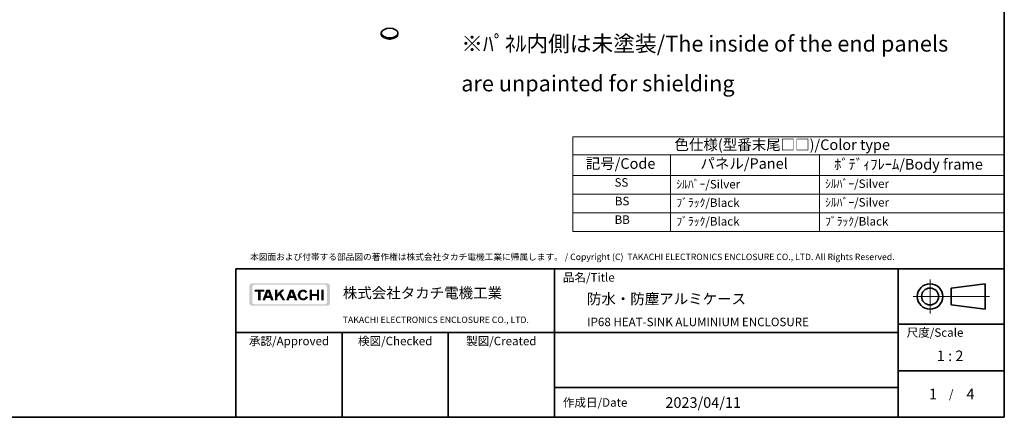
# Model space of a CAD drawing. Units: millimetres. Extents: x 29 to 3578, y 16 to 718.
# Drawn here: x 347 to 811, y 16 to 204 of the extents above; entities that cross this region are included whole.
import ezdxf
from ezdxf.enums import TextEntityAlignment as Align

# ---------------------------------------------------------------- set-up
doc = ezdxf.new("R2010")
doc.units = ezdxf.units.MM
doc.header["$LTSCALE"] = 2
for name, color, linetype, lineweight in [('Border (ISO)', 7, 'Continuous', 35), ('Hatch (ISO)', 1, 'Continuous', 18), ('Symbol (ISO)', 7, 'Continuous', 18), ('Title (ISO)', 7, 'Continuous', 35), ('Visible (ISO)', 7, 'Continuous', 35)]:
    doc.layers.add(name, color=color, linetype=linetype, lineweight=lineweight)
doc.styles.add('Note Text (TK)', font='MS PGothic.ttf')
doc.styles.add('Note Text (TK2)', font='MS PGothic.ttf')
doc.styles.add('takachi1', font='MS PGothic.ttf', dxfattribs={"height": 2.5})
doc.styles.add('文字スタイル67', font='arial.ttf')

# ---------------------------------------------------------------- blocks, each defined once
blk = doc.blocks.new('図面枠 tk図枠')
at = {"layer": 'Border (ISO)'}
for p in [(405.4999999999999, 289), (14.50000000000001, 8.000000000000007)]:
    blk.add_line(p, (405.4999999999999, 8.000000000000007), dxfattribs=at)
blk = doc.blocks.new('表題欄 tk表題欄')
at = {"layer": 'Hatch (ISO)'}
h = blk.add_hatch(color=256, dxfattribs=at)
edge = h.paths.add_edge_path(flags=0)
edge.add_arc((95.57537688673352, 236.2990653650367), 0.5958259999999996, 269.9999999999897, 360)
edge.add_line((96.17120288673351, 236.2990653650368), (96.17120288673348, 239.7107813650365))
edge.add_arc((95.5753768867335, 239.7107813650366), 0.5958259999999996, 0, 90.0000000000068)
edge.add_line((95.57537688673342, 240.3066073650366), (79.13710888673356, 240.3066073650366))
edge.add_arc((79.13710888673353, 239.7107813650366), 0.5958259999999996, 89.99999999999744, 180)
edge.add_line((78.54128288673353, 239.7107813650365), (78.54128288673331, 236.2990653650368))
edge.add_arc((79.13710888673332, 236.2990653650365), 0.5958259999999996, 180, 270.0000000000231)
edge.add_line((79.13710888673356, 235.7032393650365), (95.57537688673342, 235.7032393650367))
edge = h.paths.add_edge_path()
edge.add_line((77.83935088673357, 239.9556413650366), (77.83935088673357, 236.0542053650368))
edge.add_arc((78.54128288673346, 236.0542053650367), 0.7019319999998935, 180, 270.0000000000087)
edge.add_line((78.54128288673357, 235.3522733650368), (96.17120288673352, 235.3522733650368))
edge.add_arc((96.17120288673351, 236.0542053650367), 0.7019319999998921, 270, 360)
edge.add_line((96.8731348867334, 236.0542053650368), (96.87313488673352, 239.9556413650366))
edge.add_arc((96.1712028867336, 239.9556413650367), 0.7019319999998921, 0, 90.00000000000873)
edge.add_line((96.17120288673348, 240.6575733650367), (78.54128288673357, 240.6575733650366))
edge.add_arc((78.54128288673357, 239.9556413650366), 0.7019319999999984, 90, 180)
for points in [[(79.07181288673355, 239.1476033650369), (79.07181288673355, 238.6578833650367), (79.92066088673353, 238.6578833650367), (79.92066088673353, 236.6581933650368), (80.50832488673353, 236.6581933650368), (80.50832488673353, 238.6578833650367), (81.35717288673355, 238.6578833650367), (81.35717288673355, 239.1476033650369)], [(85.68407849525303, 236.6581933650368), (84.9434673993943, 237.8918698287545), (84.41792288673358, 237.3246628822781), (84.41792288673358, 236.6581933650368), (83.89555488673355, 236.6581933650368), (83.89555488673355, 239.1476033650369), (84.41792288673358, 239.1476033650369), (84.41792288673358, 238.0993979968839), (85.38913556809511, 239.1476033650369), (86.10696490847272, 239.1476033650369), (85.31925422435492, 238.2974470774499), (86.30334488673353, 236.6581933650368)], [(92.09142939614459, 239.1476033650369), (92.09142939614459, 236.6581933650368), (92.60971639614465, 236.6581933650368), (92.60971639614465, 237.6580383650368), (93.76872039614462, 237.6580383650368), (93.76872039614462, 236.6581933650368), (94.28700739614459, 236.6581933650368), (94.28700739614459, 239.1476033650369), (93.76872039614462, 239.1476033650369), (93.76872039614462, 238.1477583650367), (92.60971639614465, 238.1477583650367), (92.60971639614465, 239.1476033650369)], [(94.84202339614467, 239.1476033650369), (94.84202339614467, 236.6581933650368), (95.36439139614473, 236.6581933650368), (95.36439139614473, 239.1476033650369)]]:
    blk.add_hatch(color=256, dxfattribs=at).paths.add_polyline_path(points)
h = blk.add_hatch(color=256, dxfattribs=at)
h.paths.add_polyline_path([(82.59020695886475, 237.7110913650368), (81.95242681460243, 237.7110913650368), (82.27131688673356, 238.5794973650367)], flags=0)
h.paths.add_polyline_path([(82.77903014574996, 237.1968853650368), (81.76360362771717, 237.1968853650368), (81.56578886050404, 236.6581933650368), (80.94907288673355, 236.6581933650368), (81.86321688673357, 239.1476033650369), (82.67941688673353, 239.1476033650369), (83.59356088673351, 236.6581933650368), (82.97684491296302, 236.6581933650368)])
h = blk.add_hatch(color=256, dxfattribs=at)
h.paths.add_polyline_path([(87.52707281460246, 237.7110913650368), (88.16485295886469, 237.7110913650368), (87.84596288673359, 238.5794973650367)], flags=0)
h.paths.add_polyline_path([(87.14043486050403, 236.6581933650368), (87.3382496277172, 237.1968853650368), (88.35367614574989, 237.1968853650368), (88.551490912963, 236.6581933650368), (89.16820688673343, 236.6581933650368), (88.25406288673352, 239.1476033650369), (87.43786288673356, 239.1476033650369), (86.52371888673358, 236.6581933650368)])
h = blk.add_hatch(color=256, dxfattribs=at)
edge = h.paths.add_edge_path()
edge.add_arc((90.52309888673334, 237.9028983650369), 1.273272000000011, 38.55054079078439, 336.5820184016556)
edge.add_line((91.69149139614446, 237.3968543650369), (91.17255542714857, 237.6216113977801))
edge.add_ellipse((90.52309888673352, 237.9028983650369), major_axis=(0, -0.7998759999999119), ratio=0.8673469387756529, start_angle=128.5505407907963, end_angle=426.582018401653, ccw=False)
edge.add_line((91.09381514418376, 238.3576891122095), (91.51887237036831, 238.6964075050431))
at = {"layer": 'Title (ISO)'}
for p, q in [((74.70882392282105, 244.052739026017), (255.7088239228211, 244.052739026017)), ((74.70882392282105, 209.052739026017), (74.70882392282105, 244.052739026017)), ((149.7088239228211, 244.052739026017), (149.7088239228211, 209.052739026017)), ((230.7088239228211, 244.052739026017), (230.7088239228211, 209.052739026017)), ((255.7088239228211, 244.052739026017), (255.7088239228211, 209.052739026017)), ((243.2088239228211, 239.552739026017), (251.2088239228211, 240.5527390260171)), ((243.2088239228211, 239.552739026017), (243.2088239228211, 235.552739026017)), ((251.2088239228211, 234.552739026017), (251.2088239228211, 240.5527390260171)), ((243.2088239228211, 235.552739026017), (251.2088239228211, 234.552739026017)), ((230.7088239228211, 231.052739026017), (255.7088239228211, 231.052739026017)), ((74.70882392282105, 229.052739026017), (230.7088239228211, 229.052739026017)), ((99.70882392282108, 229.052739026017), (99.70882392282108, 209.052739026017)), ((124.708823922821, 229.052739026017), (124.708823922821, 209.052739026017)), ((230.7088239228211, 220.052739026017), (255.7088239228211, 220.052739026017)), ((149.7088239228211, 216.052739026017), (230.7088239228211, 216.052739026017)), ((255.7088239228211, 209.052739026017), (74.70882392282105, 209.052739026017))]:
    blk.add_line(p, q, dxfattribs=at)
at = {"layer": 'Title (ISO)', "color": 4, "linetype": 'Continuous', "lineweight": 18}
for p, q in [((238.2088239228211, 241.552739026017), (238.2088239228211, 233.552739026017)), ((252.2088239228211, 237.552739026017), (234.2088239228211, 237.552739026017))]:
    blk.add_line(p, q, dxfattribs=at)
at = {"layer": 'Title (ISO)'}
for radius in [3, 2]:
    blk.add_circle((238.2088239228211, 237.552739026017), radius, dxfattribs=at)
at = {"layer": 'Title (ISO)', "color": 1, "char_height": 2.000000029802322, "line_spacing_factor": 1.5, "style": 'Note Text (TK)'}
for s, insert, attachment_point in [('\\fＭＳ Ｐゴシック|b0|i0;\\H2.0000;品名/Title', (151.708823922821, 242.052739026017), 4), ('\\fＭＳ Ｐゴシック|b0|i0;\\H2.0000;尺度/Scale', (232.7088239228211, 229.052739026017), 4), ('\\fＭＳ Ｐゴシック|b0|i0;\\H2.0000;承認/Approved', (87.20882392282108, 227.052739026017), 5), ('\\fＭＳ Ｐゴシック|b0|i0;\\H2.0000;検図/Checked', (112.208823922821, 227.052739026017), 5), ('\\fＭＳ Ｐゴシック|b0|i0;\\H2.0000;製図/Created', (137.2088239228211, 227.052739026017), 5), ('\\fＭＳ Ｐゴシック|b0|i0;\\H2.0000;作成日/Date', (151.708823922821, 212.552739026017), 4)]:
    blk.add_mtext(s, dxfattribs=dict(at, insert=insert, attachment_point=attachment_point))
at = {"layer": 'Title (ISO)', "color": 7, "line_spacing_factor": 1.5, "style": 'Note Text (TK)'}
for s, insert, char_height, attachment_point in [('株式会社タカチ電機工業', (99.87313488673345, 238.052739026017), 2.5, 4), ('\\fArial|b0|i0;\\H1.4986;TAKACHI ELECTRONICS ENCLOSURE CO., LTD.', (99.87313488673342, 232.052739026017), 1.49859994649887, 4), ('\\fＭＳ Ｐゴシック|b0|i0;\\H2.0000;/', (243.2088239228211, 214.552739026017), 2.000000029802322, 5)]:
    blk.add_mtext(s, dxfattribs=dict(at, insert=insert, char_height=char_height, attachment_point=attachment_point))
at = {"layer": 'Title (ISO)', "color": 7}
for tag, p, height, style in [('<品名>_001', (157.367914831912, 235.7388185714716), 2.5, 'Note Text (TK)'), ('<Title>_001', (157.4482509312165, 230.5520568828656), 2.000000029802322, '文字スタイル67'), ('<尺度>_001', (239.8139375591847, 222.3098412987444), 2.5, 'Note Text (TK)'), ('<ページ_No.>_001', (237.9488807410029, 213.302739026017), 2.5, 'Note Text (TK)'), ('<総ページ数>_001', (246.7926307410029, 213.302739026017), 2.5, 'Note Text (TK)'), ('作成日_001', (175.617914831912, 211.2814322078352), 2.5, 'Note Text (TK)')]:
    blk.add_attdef(tag, p, '', height=height, dxfattribs=dict(at, style=style))
at = {"layer": 'Title (ISO)', "color": 7, "style": 'Note Text (TK)'}
blk.add_attdef('<承認>', text='', height=2.5, dxfattribs=at).set_placement((87.20882392282108, 217.052739026017), align=Align.MIDDLE_CENTER)
blk = doc.blocks.new('テーブルE2')
at = {"layer": 'Symbol (ISO)'}
for p, q in [((303.8807588079344, 65.38000008940698), (405.4999999999999, 65.38000008940698)), ((303.8807588079344, 65.38000008940698), (303.8807588079344, 61.10000008940698)), ((405.4999999999999, 65.38000008940698), (405.4999999999999, 61.10000008940698)), ((303.8807588079344, 61.10000008940698), (405.4999999999999, 61.10000008940698)), ((303.8807588079344, 61.10000008940698), (303.8807588079344, 56.20000008940697)), ((326.9014761426541, 61.10000008940698), (326.9014761426541, 56.20000008940697)), ((361.953546975307, 61.10000008940698), (361.953546975307, 56.20000008940697)), ((405.5, 61.10000008940698), (405.5, 56.20000008940697)), ((303.8807588079344, 56.20000008940697), (405.5, 56.20000008940697)), ((303.8807588079344, 56.20000008940697), (303.8807588079344, 43)), ((326.9014761426541, 56.20000008940697), (326.9014761426541, 43)), ((361.953546975307, 56.20000008940697), (361.953546975307, 43)), ((405.5, 56.20000008940697), (405.5, 43)), ((303.8807588079344, 51.80000005960465), (405.5, 51.80000005960465)), ((303.8807588079344, 47.40000002980232), (405.5, 47.40000002980232)), ((303.8807588079344, 43), (405.5, 43))]:
    blk.add_line(p, q, dxfattribs=at)
at = {"layer": 'Symbol (ISO)', "color": 7, "attachment_point": 7}
for s, insert, char_height, style in [('色仕様(型番末尾□□)/Color type', (327.7917374432484, 61.46368431463837), 2.5, 'Note Text (TK)'), ('記号/Code', (306.8957379169663, 57.02719298526645), 2.5, 'Note Text (TK)'), ('パネル/Panel', (333.9045183437507, 57.03450297340751), 2.5, 'Note Text (TK)'), ('ﾎﾞﾃﾞｨﾌﾚｰﾑ/Body frame', (365.4013121939062, 56.85175444334745), 2.5, 'Note Text (TK)'), ('SS', (313.6777894227804, 52.97660828370135), 2.000000029802322, 'Note Text (TK2)'), ('ｼﾙﾊﾞｰ/Silver', (363.294347337854, 52.67836269084364), 2.000000029802322, 'Note Text (TK2)'), ('BS', (313.7549168745433, 48.57660825389903), 2.000000029802322, 'Note Text (TK2)'), ('ﾌﾞﾗｯｸ/Black', (328.2422765052012, 48.19649131819605), 2.000000029802322, 'Note Text (TK2)'), ('ｼﾙﾊﾞｰ/Silver', (363.294347337854, 48.27836266104132), 2.000000029802322, 'Note Text (TK2)'), ('BB', (313.7022853771603, 44.20000005122274), 2.000000029802322, 'Note Text (TK2)'), ('ﾌﾞﾗｯｸ/Black', (328.2422765052012, 43.79649128839374), 2.000000029802322, 'Note Text (TK2)'), ('ﾌﾞﾗｯｸ/Black', (363.294347337854, 43.79649128839374), 2.000000029802322, 'Note Text (TK2)')]:
    blk.add_mtext(s, dxfattribs=dict(at, insert=insert, char_height=char_height, style=style))
at = {"layer": 'Symbol (ISO)', "color": 7, "insert": (328.2422765052012, 52.55555567890406), "char_height": 2.000000029802322, "width": 29.94318226437, "attachment_point": 7, "style": 'Note Text (TK2)'}
blk.add_mtext('ｼﾙﾊﾞｰ/Silver', dxfattribs=at)

msp = doc.modelspace()

# ---------------------------------------------------------------- linework, layer by layer
at = {"layer": 'Visible (ISO)'}
for p, q in [((517.4338159548321, 196.736012569618), (517.4338159548324, 197.2259105181746)), ((525.3338159548321, 196.7360125696155), (525.3338159548323, 197.225910518172))]:
    msp.add_line(p, q, dxfattribs=at)
msp.add_ellipse((521.3838159548322, 197.2259105181733), major_axis=(3.949999999999996, -1.0686e-12), ratio=0.5773502691898463, dxfattribs=at)
msp.add_ellipse((521.3838159548322, 196.7360125696167), major_axis=(-3.949999999999996, 1.3132e-12), ratio=0.5773502691898466, start_param=2.35e-14, end_param=3.141592653589816, dxfattribs=at)
msp.add_open_spline([(522.3130018523382, 194.5194752123941), (522.1146240614241, 194.4787473065521), (521.9118658951473, 194.4511939588108), (521.3176228657292, 194.4100066607459), (520.9161711721237, 194.4324612853348), (520.5066639968665, 194.5089064382057), (520.4798380508792, 194.5141747375777), (520.4530654570679, 194.5196940372363)], degree=3, knots=[0.389729592606875, 0.389729592606875, 0.389729592606875, 0.389729592606875, 0.4508267878056902, 0.4508267878056902, 0.5686613324993613, 0.5686613324993613, 0.576935310203539, 0.576935310203539, 0.576935310203539, 0.576935310203539], dxfattribs=at)

# ---------------------------------------------------------------- block references
at = {"xscale": 2, "yscale": 2, "zscale": 2}
for name, p in [('図面枠 tk図枠', (0, 0)), ('テーブルE2', (-4.1938576487e-06, 17.60000011920929))]:
    msp.add_blockref(name, p, dxfattribs=at)
ref = msp.add_blockref('表題欄 tk表題欄', (299.5823521543578, -402.1054780520341), dxfattribs=dict(xscale=2, yscale=2, zscale=2))
ref.add_attrib('<品名>_001', '防水・防塵アルミケース', (614.3181818181818, 69.37215909090912), dxfattribs={"layer": 'Title (ISO)', "color": 7, "height": 5, "style": 'Note Text (TK)'})
ref.add_attrib('<尺度>_001', '1 : 2', (779.2102272727273, 42.51420454545462), dxfattribs={"layer": 'Title (ISO)', "color": 7, "height": 5, "style": 'Note Text (TK)'})
ref.add_attrib('作成日_001', '2023/04/11', (651.3153409090908, 20.4573863636364), dxfattribs={"layer": 'Title (ISO)', "color": 7, "height": 5, "style": 'Note Text (TK)'})
ref.add_attrib('<Title>_001', 'IP68 HEAT-SINK ALUMINIUM ENCLOSURE', (614.4788540167909, 58.99863571369714), dxfattribs={"layer": 'Title (ISO)', "color": 7, "height": 4.000000059604644, "style": '文字スタイル67'})
ref.add_attrib('<ページ_No.>_001', '1', (775.4801136363635, 24.50000000000003), dxfattribs={"layer": 'Title (ISO)', "color": 7, "height": 5, "style": 'Note Text (TK)'})
ref.add_attrib('<総ページ数>_001', '4', (793.1676136363636, 24.50000000000003), dxfattribs={"layer": 'Title (ISO)', "color": 7, "height": 5, "style": 'Note Text (TK)'})

# ---------------------------------------------------------------- texts
at = {"insert": (455.6632416067549, 93.16324146838359), "char_height": 3, "attachment_point": 1, "style": 'takachi1'}
msp.add_mtext_dynamic_manual_height_columns('{\\fMeiryo UI|b0|i0|c128|p50;本図面および付帯する部品図の著作権は株式会社タカチ電機工業に帰属します。 / Copyright (C)  TAKACHI ELECTRONICS ENCLOSURE CO., LTD. All Rights Reserved.}', width=379.336758393245, gutter_width=25, heights=[0], dxfattribs=at)
at = {"layer": 'Symbol (ISO)', "color": 7, "insert": (555.1236814144839, 181.9023826522872), "char_height": 7.5, "width": 255.876318585516, "attachment_point": 4, "line_spacing_factor": 1.5, "style": 'Note Text (TK)'}
msp.add_mtext('※ﾊﾟﾈﾙ内側は未塗装/The inside of the end panels                                          are unpainted for shielding', dxfattribs=at)

doc.saveas('drawing.dxf')
